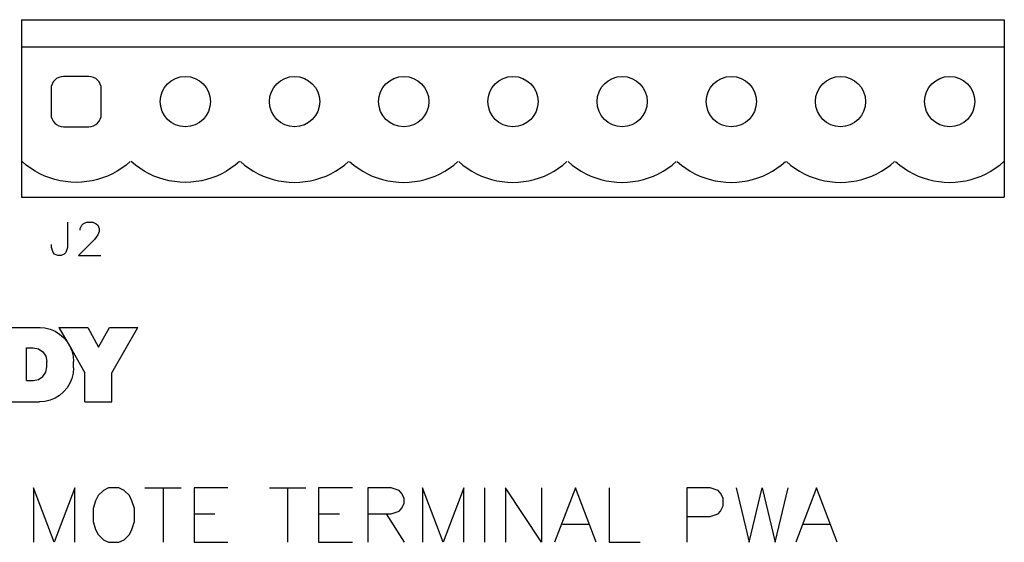
# Model space of a CAD drawing. Extents: x 0 to 51, y 0 to 33.
# Drawn here: x 40.4 to 42.2, y 28.6 to 29.5 of the extents above; entities that cross this region are included whole.
import ezdxf

# ---------------------------------------------------------------- set-up
doc = ezdxf.new("R2010")
doc.units = 0
doc.header["$LTSCALE"] = 0.25
doc.header["$MEASUREMENT"] = 0
doc.layers.add('0535-0580-01-0', color=4, linetype='CONTINUOUS')

msp = doc.modelspace()

# ---------------------------------------------------------------- linework, layer by layer
at = {"layer": '0535-0580-01-0', "linetype": 'Continuous'}
for p, q in [((40.4088, 29.5394), (40.4088, 29.2144)), ((40.4088, 29.5394), (42.2088, 29.5394)), ((42.2088, 29.5394), (42.2088, 29.2144)), ((40.4088, 29.4894), (42.2088, 29.4894)), ((40.5318, 29.4354), (40.4858, 29.4354)), ((40.4628, 29.4124), (40.4628, 29.3664)), ((40.5548, 29.3664), (40.5548, 29.4124)), ((40.4858, 29.3434), (40.5318, 29.3434)), ((40.4173, 29.2731), (40.4097, 29.2795)), ((40.4252, 29.2673), (40.4173, 29.2731)), ((40.6003, 29.2731), (40.5923, 29.2673)), ((40.6078, 29.2795), (40.6003, 29.2731)), ((40.6173, 29.2731), (40.6097, 29.2795)), ((40.6252, 29.2673), (40.6173, 29.2731)), ((40.8003, 29.2731), (40.7923, 29.2673)), ((40.8078, 29.2795), (40.8003, 29.2731)), ((40.8097, 29.2795), (40.8173, 29.2731)), ((40.8173, 29.2731), (40.8252, 29.2673)), ((40.9923, 29.2673), (41.0003, 29.2731)), ((41.0003, 29.2731), (41.0078, 29.2795)), ((41.0097, 29.2795), (41.0173, 29.2731)), ((41.0173, 29.2731), (41.0252, 29.2673)), ((41.1923, 29.2673), (41.2003, 29.2731)), ((41.2003, 29.2731), (41.2078, 29.2795)), ((41.2097, 29.2795), (41.2173, 29.2731)), ((41.2173, 29.2731), (41.2252, 29.2673)), ((41.3923, 29.2673), (41.4003, 29.2731)), ((41.4003, 29.2731), (41.4078, 29.2795)), ((41.4097, 29.2795), (41.4173, 29.2731)), ((41.4173, 29.2731), (41.4252, 29.2673)), ((41.5923, 29.2673), (41.6003, 29.2731)), ((41.6003, 29.2731), (41.6078, 29.2795)), ((41.6097, 29.2795), (41.6173, 29.2731)), ((41.6173, 29.2731), (41.6252, 29.2673)), ((41.7923, 29.2673), (41.8003, 29.2731)), ((41.8003, 29.2731), (41.8078, 29.2795)), ((41.8097, 29.2795), (41.8173, 29.2731)), ((41.8173, 29.2731), (41.8252, 29.2673)), ((41.9923, 29.2673), (42.0003, 29.2731)), ((42.0003, 29.2731), (42.0078, 29.2795)), ((42.0097, 29.2795), (42.0173, 29.2731)), ((42.0173, 29.2731), (42.0252, 29.2673)), ((42.1923, 29.2673), (42.2003, 29.2731)), ((42.2003, 29.2731), (42.2078, 29.2795)), ((40.4336, 29.262), (40.4252, 29.2673)), ((40.4422, 29.2573), (40.4336, 29.262)), ((40.4512, 29.2531), (40.4422, 29.2573)), ((40.4604, 29.2496), (40.4512, 29.2531)), ((40.5664, 29.2531), (40.5572, 29.2496)), ((40.5753, 29.2573), (40.5664, 29.2531)), ((40.584, 29.262), (40.5753, 29.2573)), ((40.5923, 29.2673), (40.584, 29.262)), ((40.6336, 29.262), (40.6252, 29.2673)), ((40.6422, 29.2573), (40.6336, 29.262)), ((40.6512, 29.2531), (40.6422, 29.2573)), ((40.6604, 29.2496), (40.6512, 29.2531)), ((40.7664, 29.2531), (40.7572, 29.2496)), ((40.7753, 29.2573), (40.7664, 29.2531)), ((40.784, 29.262), (40.7753, 29.2573)), ((40.7923, 29.2673), (40.784, 29.262)), ((40.8252, 29.2673), (40.8336, 29.262)), ((40.8336, 29.262), (40.8422, 29.2573)), ((40.8422, 29.2573), (40.8512, 29.2531)), ((40.8512, 29.2531), (40.8604, 29.2496)), ((40.9572, 29.2496), (40.9664, 29.2531)), ((40.9664, 29.2531), (40.9753, 29.2573)), ((40.9753, 29.2573), (40.984, 29.262)), ((40.984, 29.262), (40.9923, 29.2673)), ((41.0252, 29.2673), (41.0336, 29.262)), ((41.0336, 29.262), (41.0422, 29.2573)), ((41.0422, 29.2573), (41.0512, 29.2531)), ((41.0512, 29.2531), (41.0604, 29.2496)), ((41.1572, 29.2496), (41.1664, 29.2531)), ((41.1664, 29.2531), (41.1753, 29.2573)), ((41.1753, 29.2573), (41.184, 29.262)), ((41.184, 29.262), (41.1923, 29.2673)), ((41.2252, 29.2673), (41.2336, 29.262)), ((41.2336, 29.262), (41.2422, 29.2573)), ((41.2422, 29.2573), (41.2512, 29.2531)), ((41.2512, 29.2531), (41.2604, 29.2496)), ((41.3572, 29.2496), (41.3664, 29.2531)), ((41.3664, 29.2531), (41.3753, 29.2573)), ((41.3753, 29.2573), (41.384, 29.262)), ((41.384, 29.262), (41.3923, 29.2673)), ((41.4252, 29.2673), (41.4336, 29.262)), ((41.4336, 29.262), (41.4422, 29.2573)), ((41.4422, 29.2573), (41.4512, 29.2531)), ((41.4512, 29.2531), (41.4604, 29.2496)), ((41.5572, 29.2496), (41.5664, 29.2531)), ((41.5664, 29.2531), (41.5753, 29.2573)), ((41.5753, 29.2573), (41.584, 29.262)), ((41.584, 29.262), (41.5923, 29.2673)), ((41.6252, 29.2673), (41.6336, 29.262)), ((41.6336, 29.262), (41.6422, 29.2573)), ((41.6422, 29.2573), (41.6512, 29.2531)), ((41.6512, 29.2531), (41.6604, 29.2496)), ((41.7572, 29.2496), (41.7664, 29.2531)), ((41.7664, 29.2531), (41.7753, 29.2573)), ((41.7753, 29.2573), (41.784, 29.262)), ((41.784, 29.262), (41.7923, 29.2673)), ((41.8252, 29.2673), (41.8336, 29.262)), ((41.8336, 29.262), (41.8422, 29.2573)), ((41.8422, 29.2573), (41.8512, 29.2531)), ((41.8512, 29.2531), (41.8604, 29.2496)), ((41.9572, 29.2496), (41.9664, 29.2531)), ((41.9664, 29.2531), (41.9753, 29.2573)), ((41.9753, 29.2573), (41.984, 29.262)), ((41.984, 29.262), (41.9923, 29.2673)), ((42.0252, 29.2673), (42.0336, 29.262)), ((42.0336, 29.262), (42.0422, 29.2573)), ((42.0422, 29.2573), (42.0512, 29.2531)), ((42.0512, 29.2531), (42.0604, 29.2496)), ((42.1572, 29.2496), (42.1664, 29.2531)), ((42.1664, 29.2531), (42.1753, 29.2573)), ((42.1753, 29.2573), (42.184, 29.262)), ((42.184, 29.262), (42.1923, 29.2673)), ((40.4698, 29.2467), (40.4604, 29.2496)), ((40.4794, 29.2444), (40.4698, 29.2467)), ((40.4891, 29.2428), (40.4794, 29.2444)), ((40.4989, 29.2418), (40.4891, 29.2428)), ((40.5088, 29.2414), (40.4989, 29.2418)), ((40.5186, 29.2418), (40.5088, 29.2414)), ((40.5284, 29.2428), (40.5186, 29.2418)), ((40.5382, 29.2444), (40.5284, 29.2428)), ((40.5478, 29.2467), (40.5382, 29.2444)), ((40.5572, 29.2496), (40.5478, 29.2467)), ((40.6698, 29.2467), (40.6604, 29.2496)), ((40.6794, 29.2444), (40.6698, 29.2467)), ((40.6891, 29.2428), (40.6794, 29.2444)), ((40.6989, 29.2418), (40.6891, 29.2428)), ((40.7088, 29.2414), (40.6989, 29.2418)), ((40.7186, 29.2418), (40.7088, 29.2414)), ((40.7284, 29.2428), (40.7186, 29.2418)), ((40.7382, 29.2444), (40.7284, 29.2428)), ((40.7478, 29.2467), (40.7382, 29.2444)), ((40.7572, 29.2496), (40.7478, 29.2467)), ((40.8604, 29.2496), (40.8698, 29.2467)), ((40.8698, 29.2467), (40.8794, 29.2444)), ((40.8794, 29.2444), (40.8891, 29.2428)), ((40.8891, 29.2428), (40.8989, 29.2418)), ((40.8989, 29.2418), (40.9088, 29.2414)), ((40.9088, 29.2414), (40.9186, 29.2418)), ((40.9186, 29.2418), (40.9284, 29.2428)), ((40.9284, 29.2428), (40.9382, 29.2444)), ((40.9382, 29.2444), (40.9478, 29.2467)), ((40.9478, 29.2467), (40.9572, 29.2496)), ((41.0604, 29.2496), (41.0698, 29.2467)), ((41.0698, 29.2467), (41.0794, 29.2444)), ((41.0794, 29.2444), (41.0891, 29.2428)), ((41.0891, 29.2428), (41.0989, 29.2418)), ((41.0989, 29.2418), (41.1088, 29.2414)), ((41.1088, 29.2414), (41.1186, 29.2418)), ((41.1186, 29.2418), (41.1284, 29.2428)), ((41.1284, 29.2428), (41.1382, 29.2444)), ((41.1382, 29.2444), (41.1478, 29.2467)), ((41.1478, 29.2467), (41.1572, 29.2496)), ((41.2604, 29.2496), (41.2698, 29.2467)), ((41.2698, 29.2467), (41.2794, 29.2444)), ((41.2794, 29.2444), (41.2891, 29.2428)), ((41.2891, 29.2428), (41.2989, 29.2418)), ((41.2989, 29.2418), (41.3088, 29.2414)), ((41.3088, 29.2414), (41.3186, 29.2418)), ((41.3186, 29.2418), (41.3284, 29.2428)), ((41.3284, 29.2428), (41.3382, 29.2444)), ((41.3382, 29.2444), (41.3478, 29.2467)), ((41.3478, 29.2467), (41.3572, 29.2496)), ((41.4604, 29.2496), (41.4698, 29.2467)), ((41.4698, 29.2467), (41.4794, 29.2444)), ((41.4794, 29.2444), (41.4891, 29.2428)), ((41.4891, 29.2428), (41.4989, 29.2418)), ((41.4989, 29.2418), (41.5088, 29.2414)), ((41.5088, 29.2414), (41.5186, 29.2418)), ((41.5186, 29.2418), (41.5284, 29.2428)), ((41.5284, 29.2428), (41.5382, 29.2444)), ((41.5382, 29.2444), (41.5478, 29.2467)), ((41.5478, 29.2467), (41.5572, 29.2496)), ((41.6604, 29.2496), (41.6698, 29.2467)), ((41.6698, 29.2467), (41.6794, 29.2444)), ((41.6794, 29.2444), (41.6891, 29.2428)), ((41.6891, 29.2428), (41.6989, 29.2418)), ((41.6989, 29.2418), (41.7088, 29.2414)), ((41.7088, 29.2414), (41.7186, 29.2418)), ((41.7186, 29.2418), (41.7284, 29.2428)), ((41.7284, 29.2428), (41.7382, 29.2444)), ((41.7382, 29.2444), (41.7478, 29.2467)), ((41.7478, 29.2467), (41.7572, 29.2496)), ((41.8604, 29.2496), (41.8698, 29.2467)), ((41.8698, 29.2467), (41.8794, 29.2444)), ((41.8794, 29.2444), (41.8891, 29.2428)), ((41.8891, 29.2428), (41.8989, 29.2418)), ((41.8989, 29.2418), (41.9088, 29.2414)), ((41.9088, 29.2414), (41.9186, 29.2418)), ((41.9186, 29.2418), (41.9284, 29.2428)), ((41.9284, 29.2428), (41.9382, 29.2444)), ((41.9382, 29.2444), (41.9478, 29.2467)), ((41.9478, 29.2467), (41.9572, 29.2496)), ((42.0604, 29.2496), (42.0698, 29.2467)), ((42.0698, 29.2467), (42.0794, 29.2444)), ((42.0794, 29.2444), (42.0891, 29.2428)), ((42.0891, 29.2428), (42.0989, 29.2418)), ((42.0989, 29.2418), (42.1088, 29.2414)), ((42.1088, 29.2414), (42.1186, 29.2418)), ((42.1186, 29.2418), (42.1284, 29.2428)), ((42.1284, 29.2428), (42.1382, 29.2444)), ((42.1382, 29.2444), (42.1478, 29.2467)), ((42.1478, 29.2467), (42.1572, 29.2496)), ((40.4088, 29.2144), (42.2088, 29.2144)), ((40.4927, 29.1687), (40.4927, 29.1219)), ((40.5161, 29.157), (40.519, 29.1629)), ((40.519, 29.1629), (40.5219, 29.1658)), ((40.5219, 29.1658), (40.5278, 29.1687)), ((40.5278, 29.1687), (40.5395, 29.1687)), ((40.5395, 29.1687), (40.5453, 29.1658)), ((40.5453, 29.1658), (40.5483, 29.1629)), ((40.5483, 29.1629), (40.5512, 29.157)), ((40.5161, 29.1541), (40.5161, 29.157)), ((40.5483, 29.1453), (40.5424, 29.1366)), ((40.5512, 29.1512), (40.5483, 29.1453)), ((40.5512, 29.157), (40.5512, 29.1512)), ((40.4634, 29.1219), (40.4634, 29.1278)), ((40.5424, 29.1366), (40.5132, 29.1073)), ((40.4664, 29.1132), (40.4634, 29.1219)), ((40.4693, 29.1102), (40.4664, 29.1132)), ((40.4751, 29.1073), (40.4693, 29.1102)), ((40.4868, 29.1102), (40.481, 29.1073)), ((40.4898, 29.1132), (40.4868, 29.1102)), ((40.4927, 29.1219), (40.4898, 29.1132)), ((40.481, 29.1073), (40.4751, 29.1073)), ((40.5132, 29.1073), (40.5541, 29.1073)), ((40.3699, 28.9755), (40.4429, 28.9755)), ((40.4419, 28.9755), (40.4516, 28.9748)), ((40.4516, 28.9748), (40.4611, 28.9725)), ((40.4611, 28.9725), (40.4701, 28.9688)), ((40.4701, 28.9688), (40.4783, 28.9637)), ((40.4769, 28.9755), (40.5009, 28.9345)), ((40.4769, 28.9755), (40.5299, 28.9755)), ((40.4783, 28.9637), (40.4857, 28.9574)), ((40.5299, 28.9755), (40.5499, 28.9395)), ((40.5499, 28.9395), (40.5699, 28.9755)), ((40.5699, 28.9755), (40.6219, 28.9755)), ((40.5739, 28.8925), (40.6219, 28.9755)), ((40.4857, 28.9574), (40.4921, 28.95)), ((40.4921, 28.95), (40.4971, 28.9417)), ((40.4179, 28.9385), (40.4299, 28.9385)), ((40.4179, 28.8785), (40.4179, 28.9385)), ((40.4299, 28.9385), (40.4395, 28.9366)), ((40.4395, 28.9366), (40.4476, 28.9312)), ((40.4476, 28.9312), (40.453, 28.9231)), ((40.4971, 28.9417), (40.5009, 28.9327)), ((40.5009, 28.9345), (40.5249, 28.8925)), ((40.5009, 28.9327), (40.5031, 28.9232)), ((40.453, 28.9231), (40.4549, 28.9135)), ((40.4549, 28.9035), (40.4549, 28.9135)), ((40.5031, 28.9232), (40.5039, 28.9135)), ((40.5039, 28.9015), (40.5039, 28.9135)), ((40.4476, 28.8859), (40.453, 28.894)), ((40.453, 28.894), (40.4549, 28.9035)), ((40.5031, 28.8918), (40.5009, 28.8824)), ((40.5039, 28.9015), (40.5031, 28.8918)), ((40.5249, 28.8395), (40.5249, 28.8925)), ((40.5739, 28.8395), (40.5739, 28.8925)), ((40.4179, 28.8785), (40.4299, 28.8785)), ((40.4299, 28.8785), (40.4395, 28.8804)), ((40.4395, 28.8804), (40.4476, 28.8859)), ((40.4971, 28.8734), (40.4921, 28.8651)), ((40.5009, 28.8824), (40.4971, 28.8734)), ((40.4857, 28.8577), (40.4783, 28.8514)), ((40.4921, 28.8651), (40.4857, 28.8577)), ((40.3249, 28.8395), (40.4419, 28.8395)), ((40.4516, 28.8403), (40.4419, 28.8395)), ((40.4611, 28.8426), (40.4516, 28.8403)), ((40.4701, 28.8463), (40.4611, 28.8426)), ((40.4783, 28.8514), (40.4701, 28.8463)), ((40.5249, 28.8395), (40.5739, 28.8395)), ((40.4304, 28.682), (40.4304, 28.5823)), ((40.4684, 28.5823), (40.4304, 28.682)), ((40.5064, 28.682), (40.4684, 28.5823)), ((40.5064, 28.5823), (40.5064, 28.682)), ((40.5587, 28.6773), (40.5492, 28.6678)), ((40.5682, 28.682), (40.5587, 28.6773)), ((40.5872, 28.682), (40.5682, 28.682)), ((40.5967, 28.6773), (40.5872, 28.682)), ((40.6062, 28.6678), (40.5967, 28.6773)), ((40.6347, 28.682), (40.7012, 28.682)), ((40.6679, 28.682), (40.6679, 28.5823)), ((40.7249, 28.682), (40.7249, 28.5823)), ((40.7867, 28.682), (40.7249, 28.682)), ((40.8627, 28.682), (40.9292, 28.682)), ((40.8959, 28.682), (40.8959, 28.5823)), ((41.0147, 28.682), (40.9529, 28.682)), ((40.9529, 28.682), (40.9529, 28.5823)), ((41.0432, 28.682), (41.0432, 28.5823)), ((41.0859, 28.682), (41.0432, 28.682)), ((41.1002, 28.6773), (41.0859, 28.682)), ((41.1049, 28.6725), (41.1002, 28.6773)), ((41.1809, 28.5823), (41.1429, 28.682)), ((41.1429, 28.682), (41.1429, 28.5823)), ((41.2189, 28.682), (41.1809, 28.5823)), ((41.2189, 28.5823), (41.2189, 28.682)), ((41.2569, 28.682), (41.2569, 28.5823)), ((41.3614, 28.5823), (41.2949, 28.682)), ((41.2949, 28.682), (41.2949, 28.5823)), ((41.3614, 28.682), (41.3614, 28.5823)), ((41.4232, 28.682), (41.3852, 28.5823)), ((41.4612, 28.5823), (41.4232, 28.682)), ((41.4849, 28.682), (41.4849, 28.5823)), ((41.6274, 28.682), (41.6274, 28.5823)), ((41.6702, 28.682), (41.6274, 28.682)), ((41.6844, 28.6773), (41.6702, 28.682)), ((41.6892, 28.6725), (41.6844, 28.6773)), ((41.7177, 28.682), (41.7414, 28.5823)), ((41.7414, 28.5823), (41.7652, 28.682)), ((41.7652, 28.682), (41.7889, 28.5823)), ((41.7889, 28.5823), (41.8127, 28.682)), ((41.8649, 28.682), (41.8269, 28.5823)), ((41.9029, 28.5823), (41.8649, 28.682)), ((40.5444, 28.6583), (40.5397, 28.644)), ((40.5492, 28.6678), (40.5444, 28.6583)), ((40.6109, 28.6583), (40.6062, 28.6678)), ((40.6157, 28.644), (40.6109, 28.6583)), ((41.1097, 28.663), (41.1049, 28.6725)), ((41.1097, 28.6535), (41.1097, 28.663)), ((41.6939, 28.663), (41.6892, 28.6725)), ((41.6939, 28.6488), (41.6939, 28.663)), ((40.5397, 28.644), (40.5397, 28.6203)), ((40.6157, 28.6203), (40.6157, 28.644)), ((41.0859, 28.6345), (41.1002, 28.6393)), ((41.1002, 28.6393), (41.1049, 28.644)), ((41.1049, 28.644), (41.1097, 28.6535)), ((41.6844, 28.6345), (41.6892, 28.6393)), ((41.6892, 28.6393), (41.6939, 28.6488)), ((40.7249, 28.6345), (40.7629, 28.6345)), ((40.9529, 28.6345), (40.9909, 28.6345)), ((41.0432, 28.6345), (41.0859, 28.6345)), ((41.0764, 28.6345), (41.1097, 28.5823)), ((41.6274, 28.6298), (41.6702, 28.6298)), ((41.6702, 28.6298), (41.6844, 28.6345)), ((40.5397, 28.6203), (40.5444, 28.606)), ((40.5444, 28.606), (40.5492, 28.5965)), ((40.6062, 28.5965), (40.6109, 28.606)), ((40.6109, 28.606), (40.6157, 28.6203)), ((41.3994, 28.6155), (41.4469, 28.6155)), ((41.8412, 28.6155), (41.8887, 28.6155)), ((40.5492, 28.5965), (40.5587, 28.587)), ((40.5587, 28.587), (40.5682, 28.5823)), ((40.5872, 28.5823), (40.5967, 28.587)), ((40.5967, 28.587), (40.6062, 28.5965)), ((40.5682, 28.5823), (40.5872, 28.5823)), ((40.7249, 28.5823), (40.7867, 28.5823)), ((40.9529, 28.5823), (41.0147, 28.5823)), ((41.4849, 28.5823), (41.5419, 28.5823))]:
    msp.add_line(p, q, dxfattribs=at)
for centre in [(40.7088, 29.3894), (40.9088, 29.3894), (41.1088, 29.3894), (41.3088, 29.3894), (41.5088, 29.3894), (41.7088, 29.3894), (41.9088, 29.3894), (42.1088, 29.3894)]:
    msp.add_circle(centre, 0.046, dxfattribs=at)
for centre, start, end in [((40.4858, 29.4124), 90, 180), ((40.5318, 29.4124), 0, 90), ((40.4858, 29.3664), 180, 270), ((40.5318, 29.3664), 270, 0)]:
    msp.add_arc(centre, 0.023, start, end, dxfattribs=at)

doc.saveas('drawing.dxf')
